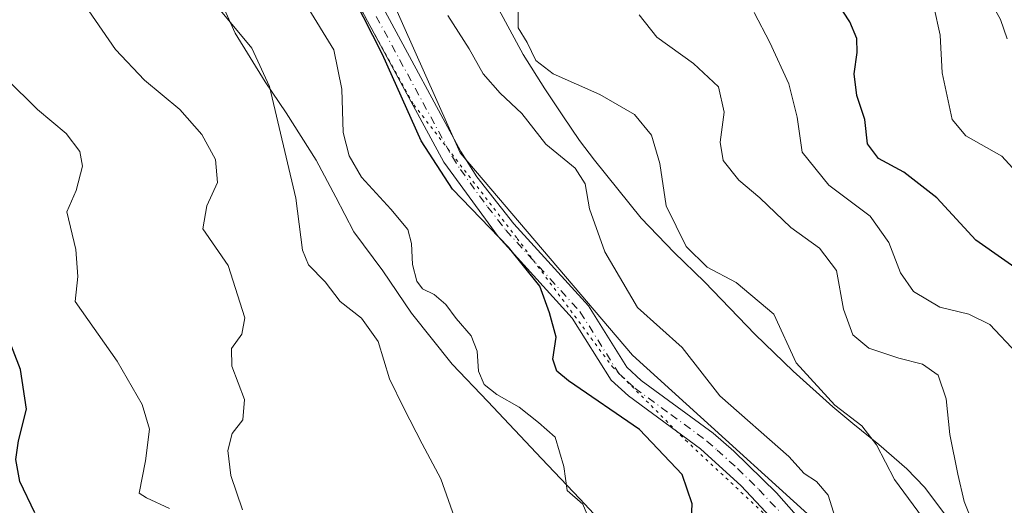
# Model space of a CAD drawing. Units: metres. Extents: x 600289 to 603741, y 4752298 to 4754662.
# Drawn here: x 602964 to 603129, y 4752685 to 4752766 of the extents above; entities that cross this region are included whole.
import ezdxf

# ---------------------------------------------------------------- set-up
doc = ezdxf.new("R2010")
doc.units = ezdxf.units.M
doc.header["$MEASUREMENT"] = 0
doc.linetypes.add('DGN Style 4', pattern=[2.6384748266838614, 1.318413404963828, -0.6592067024819142, 0.001648016756204785, -0.6592067024819142])
doc.linetypes.add('DGN Style 5', pattern=[1.1536117293433497, 0.4944050268614355, -0.6592067024819142])
for name, color, linetype, lineweight in [('Arbolado forestal CxS', 92, 'Continuous', 0), ('Curva de nivel maestra', 30, 'Continuous', 30), ('Curva de nivel normal', 30, 'Continuous', 0), ('Pista no pavimentada Cxs', 111, 'Continuous', 0), ('Pista no pavimentada eje', 91, 'DGN Style 4', 0), ('Vía pecuaria CxS', 92, 'Continuous', 13), ('Vía pecuaria eje', 92, 'DGN Style 5', 0)]:
    doc.layers.add(name, color=color, linetype=linetype, lineweight=lineweight)

msp = doc.modelspace()

# ---------------------------------------------------------------- linework, layer by layer
at = {"layer": 'Arbolado forestal CxS', "color": 92, "linetype": 'Continuous', "lineweight": 0}
for points in [[(603106.9937000005, 4752673.836100001, 794.0733000000037), (603066.8262999998, 4752710.234300001, 797.2646999999997), (603037.9559000004, 4752744.122300001, 799.0066999999982), (603024.3515, 4752774.6371, 799.2136000000029), (602994.0689000003, 4752832.2161, 798.7014999999956), (602980.0900999998, 4752917.897500001, 792.3687000000064), (602988.1875, 4752921.222300001, 791.8454999999958), (603043.4168999996, 4752922.4771, 783.9817999999942), (603051.2703, 4752912.147100001, 782.3001999999979), (603076.2637, 4752882.4891, 773.5430000000051), (603088.1227000002, 4752910.5549, 779.5929000000033), (603197.8049, 4752913.6909, 770.5418999999966)], [(602846.8989000004, 4752891.977499999, 787.7333999999975), (602892.6699000001, 4752886.646500001, 796.5449999999983), (602919.9029000001, 4752887.385299999, 799.132500000007), (602924.7385, 4752886.816500001, 799.3969999999972), (602941.2408999996, 4752884.8751, 799.5718999999954), (602948.5059000002, 4752877.3441, 800.9241000000038), (602948.5055000001, 4752863.539100001, 802.5899000000064), (602968.5883, 4752848.4781, 802.5479999999953), (602994.0689000003, 4752832.2161, 798.7014999999956), (603024.3515, 4752774.6371, 799.2136000000029), (603037.9559000004, 4752744.122300001, 799.0066999999982), (603066.8262999998, 4752710.234300001, 797.2646999999997), (603106.9937000005, 4752673.836100001, 794.0733000000037)], [(602994.0689000003, 4752832.2161, 798.7014999999956), (603024.3515, 4752774.6371, 799.2136000000029), (603037.9559000004, 4752744.122300001, 799.0066999999982), (603066.8262999998, 4752710.234300001, 797.2646999999997), (603106.9937000005, 4752673.836100001, 794.0733000000037), (603115.7790999999, 4752648.7345, 793.4328999999999), (603136.6234999998, 4752624.964500001, 793.9342999999935)], [(602994.0689000003, 4752832.2161, 798.7014999999956), (603024.3515, 4752774.6371, 799.2136000000029), (603037.9559000004, 4752744.122300001, 799.0066999999982), (603066.8262999998, 4752710.234300001, 797.2646999999997), (603106.9937000005, 4752673.836100001, 794.0733000000037), (603115.7790999999, 4752648.7345, 793.4328999999999), (603136.6234999998, 4752624.964500001, 793.9342999999935)]]:
    msp.add_polyline3d(points, dxfattribs=at)
at = {"layer": 'Curva de nivel maestra', "color": 30, "linetype": 'Continuous', "lineweight": 30, "flags": 128}
for points, elevation in [([(602966.6799999997, 4752683.860099999), (602964.1200000001, 4752689.0701), (602963.4800000006, 4752692.780099999), (602963.8899999997, 4752695.890100001), (602965.2400000002, 4752701.210100001), (602964.2300000006, 4752707.850099999), (602959.8099999996, 4752719.100099999), (602956.3799999999, 4752730.3301), (602954.04, 4752735.6601), (602952.4400000004, 4752740.1601), (602948.9900000002, 4752743.670100001), (602945.0599999996, 4752747.780099999), (602941.1799999997, 4752750.800100001), (602933.0800000001, 4752756.5701), (602923.4299999997, 4752761.210100001), (602917.6500000004, 4752764.8101), (602912.5999999996, 4752767.220100001), (602904.1799999997, 4752769.470100001), (602892.9500000002, 4752770.5701), (602874.4600000001, 4752771.0801)], 825), ([(603076.7000000002, 4752681.600099999), (603076.8600000005, 4752685.3301), (603075.1900000004, 4752690.2501), (603068.0199999996, 4752697.800100001), (603056.1100000005, 4752705.960100001), (603054.1699999999, 4752707.550100001), (603053.4699999997, 4752709.590100001), (603054.04, 4752713.2601), (603052.9400000004, 4752717.3101), (603051.2999999998, 4752721.780099999), (603046.0599999996, 4752728.3101), (603036.6799999997, 4752738.020099999), (603031.4299999997, 4752746.140100001), (603024.9600000001, 4752760.5801), (603020.1200000001, 4752770.0801)], 800), ([(603133.5700000003, 4752723.0701), (603124.3899999997, 4752729.530099999), (603117.8300000001, 4752736.5801), (603112.3399999999, 4752740.9101), (603108.0599999996, 4752743.200099999), (603106.2599999999, 4752745.6601), (603105.79, 4752749.690099999), (603104.4699999997, 4752753.7401), (603103.9800000006, 4752757.360099999), (603104.5199999996, 4752760.9301), (603104.4500000002, 4752763.300100001), (603103.2999999998, 4752766.090100001), (603100.29, 4752770.640100001)], 775)]:
    msp.add_lwpolyline(points, dxfattribs=dict(at, elevation=elevation))
at = {"layer": 'Curva de nivel normal', "color": 30, "linetype": 'Continuous', "lineweight": 0, "flags": 128}
for points, elevation in [([(603129.6299999999, 4752763.25), (603128.5199999996, 4752766.470000001), (603126.5099999999, 4752770.130000001), (603123.0499999998, 4752775.34), (603115.4199999999, 4752784.369999999), (603112.8799999999, 4752792), (603109.4600000001, 4752799.949999999), (603108.4299999997, 4752803.810000001), (603109.3200000003, 4752808.779999999), (603111.4600000001, 4752814.810000001), (603111.4900000002, 4752818.109999999), (603110.6299999999, 4752819.930000001), (603105.5999999996, 4752826.52), (603103.6100000005, 4752830.970000001), (603103.7999999998, 4752836.060000001), (603103.2000000002, 4752844.060000001), (603104.5099999999, 4752852.130000001), (603109.4500000002, 4752861.59), (603114.7199999997, 4752865.59), (603121.4100000003, 4752869.32), (603130.9299999997, 4752872.949999999)], 765), ([(603038.5499999998, 4752678.65), (603034.7100000001, 4752689.52), (603031.5899999999, 4752695.42), (603028.5099999999, 4752701.390000001), (603026.0999999996, 4752706.26), (603024.2100000001, 4752712.529999999), (603021.4000000004, 4752716.439999999), (603017.8200000003, 4752719.220000001), (603015.3399999999, 4752722.52), (603012.5499999998, 4752725.390000001), (603011.5199999996, 4752727.84), (603010.4199999999, 4752736.560000001), (603006, 4752755.26), (603003.0499999998, 4752761.680000001), (602998.04, 4752767.619999999), (602986.7699999996, 4752779.350000001), (602982.6399999997, 4752785.84), (602979.3099999996, 4752792.689999999), (602976.7100000001, 4752799.33), (602975.1799999997, 4752804.180000001), (602971.7999999998, 4752810.480000001), (602968.2599999999, 4752813.720000001), (602964.1799999997, 4752817.34), (602959.7199999997, 4752819.539999999)], 810), ([(603001.4900000002, 4752684.33), (602999.4900000002, 4752690.109999999), (602998.9900000002, 4752694.300000001), (602999.7599999999, 4752697.119999999), (603001.5, 4752699.4), (603001.7999999998, 4752702.82), (602999.6799999997, 4752708.4), (602999.6100000005, 4752711.350000001), (603001.3799999999, 4752713.77), (603001.8600000005, 4752716.51), (602999.0499999998, 4752725.26), (602994.8200000003, 4752731.430000001), (602995.4699999997, 4752735.26), (602997.2999999998, 4752739.189999999), (602996.9299999997, 4752742.99), (602994.6299999999, 4752747.180000001), (602990.9400000004, 4752751.380000001), (602985.0499999998, 4752756.279999999), (602980.2000000002, 4752761.439999999), (602975.7199999997, 4752767.930000001), (602967.7100000001, 4752778.26), (602960.2000000002, 4752791.01)], 815), ([(603059.4800000006, 4752682.980000001), (603058.5, 4752685.27), (603055.8700000001, 4752687.600000001), (603055.3200000003, 4752691.619999999), (603053.8600000005, 4752696.51), (603051.0899999999, 4752698.960000001), (603047.8499999996, 4752701.550000001), (603044.0899999999, 4752703.66), (603041.9800000006, 4752705.34), (603041, 4752707.59), (603040.8099999996, 4752710.930000001), (603039.8200000003, 4752713.480000001), (603037.29, 4752716.4), (603035.5300000003, 4752718.720000001), (603033.5899999999, 4752720.42), (603031.6200000001, 4752721.34), (603030.6799999997, 4752722.66), (603029.9400000004, 4752725.439999999), (603029.7699999996, 4752728.930000001), (603029.1799999997, 4752731.289999999), (603026.3499999996, 4752734.689999999), (603021.4000000004, 4752740.060000001), (603019.3300000001, 4752743.619999999), (603018.3300000001, 4752747.52), (603018.0999999996, 4752754.800000001), (603016.75, 4752761.4), (603012.1200000001, 4752768.939999999)], 805), ([(603131.1699999999, 4752740.930000001), (603128.7300000006, 4752743.58), (603122.7199999997, 4752746.960000001), (603120.4199999999, 4752749.699999999), (603118.7699999996, 4752757.52), (603118.4299999997, 4752763.83), (603117.3399999999, 4752768.619999999)], 770), ([(603100.8300000001, 4752683.07), (603099.6299999999, 4752686.800000001), (603097.6900000004, 4752689.08), (603095.6200000001, 4752690.449999999), (603093.04, 4752693.300000001), (603081.4900000002, 4752703.439999999), (603075.1600000003, 4752711.51), (603067.7000000002, 4752718.25), (603062.1799999997, 4752727.550000001), (603059.6500000004, 4752734.75), (603058.9000000004, 4752738.930000001), (603057.2199999997, 4752741.59), (603052.2999999998, 4752745.59), (603048.2699999996, 4752750.730000001), (603044.6399999997, 4752754.130000001), (603041.8200000003, 4752757.359999999), (603039.4500000002, 4752761.539999999), (603035.8899999997, 4752767.119999999)], 795), ([(603115.4400000004, 4752683.050000001), (603110.7699999996, 4752689.41), (603107.75, 4752695.24), (603105.2699999996, 4752698.390000001), (603100.7400000002, 4752701.869999999), (603094.2699999996, 4752708.970000001), (603090.5599999996, 4752717.119999999), (603084.2300000006, 4752722.4), (603079.3799999999, 4752724.960000001), (603075.8200000003, 4752728.42), (603072.4600000001, 4752735.26), (603071.4299999997, 4752742.369999999), (603070.0499999998, 4752747.08), (603067.1600000003, 4752750.539999999), (603061.3899999997, 4752753.890000001), (603053.5499999998, 4752757.34), (603050.6600000003, 4752759.609999999), (603049.1699999999, 4752762.619999999), (603047.7000000002, 4752765.050000001), (603047.7000000002, 4752767.869999999)], 790), ([(603125.7800000003, 4752677.390000001), (603122.4600000001, 4752685.720000001), (603121.4000000004, 4752690.33), (603120.0599999996, 4752696.939999999), (603119.4100000003, 4752702.930000001), (603118.0599999996, 4752706.869999999), (603115.4500000002, 4752708.74), (603111.4900000002, 4752709.720000001), (603106.4800000006, 4752711.439999999), (603103.7800000003, 4752713.66), (603102.2300000006, 4752717.939999999), (603101.04, 4752724.41), (603098.1600000003, 4752728.16), (603093.3700000001, 4752731.640000001), (603088.1900000004, 4752736.57), (603084.6799999997, 4752739.58), (603082.0199999996, 4752742.850000001), (603081.5300000003, 4752745.91), (603082.2000000002, 4752750.930000001), (603081.2400000002, 4752755.210000001), (603077.0599999996, 4752759.100000001), (603070.9100000003, 4752763.480000001), (603067.9500000002, 4752767.24)], 785), ([(603131.29, 4752710.58), (603126.7599999999, 4752715.359999999), (603123.2000000002, 4752717.109999999), (603118.3600000005, 4752718.300000001), (603113.9400000004, 4752720.9), (603111.7400000002, 4752724.02), (603109.8300000001, 4752729.09), (603106.6799999997, 4752733.539999999), (603099.7800000003, 4752738.710000001), (603095.3099999996, 4752744.27), (603094.4699999997, 4752750.09), (603093.0599999996, 4752755.680000001), (603089.8899999997, 4752762.630000001), (603087.2100000001, 4752767.609999999)], 780), ([(602989.2199999997, 4752684.560000001), (602985.3899999997, 4752686.34), (602984.1200000001, 4752687.15), (602985.2300000006, 4752692.550000001), (602985.8700000001, 4752697.859999999), (602984.6699999999, 4752701.960000001), (602980.4500000002, 4752709.230000001), (602973.3899999997, 4752719.26), (602973.8899999997, 4752723.430000001), (602973.5, 4752727.930000001), (602972.0199999996, 4752734.26), (602973.5800000001, 4752737.800000001), (602974.6600000003, 4752741.91), (602974.2000000002, 4752744.369999999), (602971.8899999997, 4752747.350000001), (602967.1200000001, 4752751.4), (602961.8300000001, 4752756.59)], 820)]:
    msp.add_lwpolyline(points, dxfattribs=dict(at, elevation=elevation))
at = {"layer": 'Pista no pavimentada Cxs', "color": 111, "linetype": 'Continuous', "lineweight": 0}
for points in [[(603091.6300999997, 4752681.3101, 796.1212999999989), (603085.0800999999, 4752688.350099999, 799.0029000000069), (603078.2600999996, 4752694.550100001, 800.5347999999941), (603066.1601999998, 4752703.4301, 799.7575999999973), (603063.2600999996, 4752706.0801, 799.1601999999984), (603056.7500999998, 4752716.450099999, 799.725099999996), (603044.3202000001, 4752730.100099999, 809.4149999999936), (603035.2100999998, 4752742.550100001, 802.4064999999973), (603022.4001000002, 4752766.190099999, 803.9676999999938), (603010.8601000002, 4752788.090100001, 806.9603999999963), (602998.0000999998, 4752811.780099999, 800.439400000003), (602993.7901, 4752821.090100001, 802.1334000000061), (602989.9601999996, 4752831.610099999, 802.246499999994), (602987.9101, 4752839.280099999, 800.2652999999991), (602987.2801999999, 4752854.5001, 797.9499999999972), (602986.6601999998, 4752860.550100001, 797.6595999999992), (602984.1402000004, 4752879.9101, 800.1267999999982), (602982.3901000004, 4752889.4901, 800.4453999999969), (602979.8601000002, 4752898.1801, 798.5944000000018), (602976.3000999996, 4752907.690099999, 802.9054999999935), (602973.0100999996, 4752913.0001, 800.9487999999984), (602972.8800999997, 4752918.350099999, 797.508600000001)], [(602976.2401000002, 4752918.6501, 795.8111999999965), (602976.3501000004, 4752914.0001, 800.3358000000007), (602979.3300999999, 4752909.170100001, 804.2774999999965), (602981.4001000002, 4752903.950099999, 802.5571999999956), (602985.6601, 4752890.270099999, 803.6668999999966), (602987.4600999998, 4752880.4301, 804.999800000005), (602990.1402000004, 4752859.710100001, 797.4738000000071), (602991.2500999998, 4752839.790100001, 799.2918999999966), (602993.1700999998, 4752832.620100001, 799.053899999999), (602995.1201, 4752827.020099999, 799.7378000000026), (603001.0100999996, 4752813.270099999, 799.6710000000021), (603013.8301999997, 4752789.6801, 804.626900000003), (603025.3701, 4752767.780099999, 801.0062999999938), (603038.0701000001, 4752744.340100001, 804.921199999997), (603040.7600999996, 4752740.120100001, 804.5777999999991), (603046.9301000005, 4752732.2401, 805.0280000000057), (603059.4401000004, 4752718.5001, 799.6732000000048), (603065.8701, 4752708.2601, 798.0905999999959), (603068.3101000005, 4752706.020099999, 798.9986999999965), (603080.3901000004, 4752697.1601, 798.0586000000039), (603083.8101000005, 4752694.170100001, 797.5051999999997), (603090.9700999996, 4752687.190099999, 795.808999999994), (603094.2500999998, 4752683.4301, 796.7210000000051)], [(603091.6300999997, 4752681.3101, 796.1212999999989), (603085.0800999999, 4752688.350099999, 799.0029000000069), (603078.2600999996, 4752694.550100001, 800.5347999999941), (603066.1601999998, 4752703.4301, 799.7575999999973), (603063.2600999996, 4752706.0801, 799.1601999999984), (603056.7500999998, 4752716.450099999, 799.725099999996), (603044.3202000001, 4752730.100099999, 809.4149999999936), (603035.2100999998, 4752742.550100001, 802.4064999999973), (603022.4001000002, 4752766.190099999, 803.9676999999938), (603010.8601000002, 4752788.090100001, 806.9603999999963)], [(603025.3701, 4752767.780099999, 801.0062999999938), (603038.0701000001, 4752744.340100001, 804.921199999997), (603040.7600999996, 4752740.120100001, 804.5777999999991), (603046.9301000005, 4752732.2401, 805.0280000000057), (603059.4401000004, 4752718.5001, 799.6732000000048), (603065.8701, 4752708.2601, 798.0905999999959), (603068.3101000005, 4752706.020099999, 798.9986999999965), (603080.3901000004, 4752697.1601, 798.0586000000039), (603083.8101000005, 4752694.170100001, 797.5051999999997), (603090.9700999996, 4752687.190099999, 795.808999999994), (603094.2500999998, 4752683.4301, 796.7210000000051)]]:
    msp.add_polyline3d(points, dxfattribs=at)
at = {"layer": 'Pista no pavimentada eje', "color": 91, "linetype": 'DGN Style 4', "lineweight": 0}
msp.add_polyline3d([(603023.8850999996, 4752766.985099999, 802.3650999999954), (603036.6401000004, 4752743.4451, 803.320200000002), (603037.9851000002, 4752741.335100001, 802.9829000000027), (603042.5401, 4752735.110099999, 807.9103999999934), (603045.6250999998, 4752731.170100001, 807.2718000000023), (603058.0950999996, 4752717.475099999, 799.3766999999935), (603064.5651000004, 4752707.170100001, 798.1503999999986), (603066.0151000004, 4752705.845100001, 798.6618000000017), (603067.2351000002, 4752704.725099999, 798.7366999999941), (603073.2851, 4752700.2851, 802.1885000000038), (603079.3251, 4752695.8551, 798.9281000000047), (603081.0351, 4752694.360099999, 798.6891999999935), (603084.4451000001, 4752691.2601, 797.8793000000006), (603088.0251000002, 4752687.770099999, 796.294399999999), (603091.3000999996, 4752684.2501, 795.7929000000004)], dxfattribs=at)
at = {"layer": 'Vía pecuaria CxS', "color": 92, "linetype": 'Continuous', "lineweight": 13}
for points in [[(603062.6330000004, 4752681.243000001, 812.6897999999928), (603058.0099999999, 4752686.191000001, 811.0222000000067), (603051.6100000005, 4752692.923000001, 811.2528000000021), (603042.573, 4752702.465, 812.179099999994), (603036.5899999999, 4752708.762, 816.0889000000025), (603029.7949999999, 4752717.304, 817.6916999999958), (603024.9709999999, 4752724.372, 814.8625999999931), (603020.1100000005, 4752730.912000001, 817.1022999999988), (603017.0959999999, 4752736.707000001, 819.5580999999949), (603013.8350000001, 4752742.916999999, 819.3521999999939), (603008.7620000001, 4752750.836999999, 818.5351999999984), (603005.2850000003, 4752756.027000001, 815.6934000000037), (603000.25, 4752764.181, 818.1212999999989), (602997.0829999996, 4752771.125, 816.9184999999999)], [(603062.6330000004, 4752681.243000001, 812.6897999999928), (603058.0099999999, 4752686.191000001, 811.0222000000067), (603051.6100000005, 4752692.923000001, 811.2528000000021), (603042.573, 4752702.465, 812.179099999994), (603036.5899999999, 4752708.762, 816.0889000000025), (603029.7949999999, 4752717.304, 817.6916999999958), (603024.9709999999, 4752724.372, 814.8625999999931), (603020.1100000005, 4752730.912000001, 817.1022999999988), (603017.0959999999, 4752736.707000001, 819.5580999999949), (603013.8350000001, 4752742.916999999, 819.3521999999939), (603008.7620000001, 4752750.836999999, 818.5351999999984), (603005.2850000003, 4752756.027000001, 815.6934000000037), (603000.25, 4752764.181, 818.1212999999989), (602997.0829999996, 4752771.125, 816.9184999999999)], [(603044.4519999997, 4752768.145, 797.9085000000051), (603048.5369999995, 4752760.601, 801.1799000000028), (603052.1260000002, 4752754.858999999, 797.6958000000013), (603055.1689999999, 4752750.328000001, 803.0718999999954), (603057.9440000001, 4752746.215, 804.4875999999931), (603060.4929999998, 4752742.888, 800.9735999999976), (603068.2680000003, 4752733.217, 797.8911999999983), (603073.8320000004, 4752727.426999999, 797.8870000000024), (603078.898, 4752722.534, 801.636799999993), (603087.3760000002, 4752713.723999999, 806.3371999999946), (603093.7520000003, 4752707.551000001, 795.4201999999932), (603100.4369999999, 4752701.584000001, 801.8892000000051), (603103.7740000002, 4752698.786, 805.035799999998), (603108.1370000001, 4752695.299000001, 802.164300000004), (603112.8130000001, 4752691.207000001, 797.445000000007), (603115.807, 4752688.131999999, 803.8117000000058), (603119.3530000001, 4752683.391000001, 798.1600999999937)], [(603044.4519999997, 4752768.145, 797.9085000000051), (603048.5369999995, 4752760.601, 801.1799000000028), (603052.1260000002, 4752754.858999999, 797.6958000000013), (603055.1689999999, 4752750.328000001, 803.0718999999954), (603057.9440000001, 4752746.215, 804.4875999999931), (603060.4929999998, 4752742.888, 800.9735999999976), (603068.2680000003, 4752733.217, 797.8911999999983), (603073.8320000004, 4752727.426999999, 797.8870000000024), (603078.898, 4752722.534, 801.636799999993), (603087.3760000002, 4752713.723999999, 806.3371999999946), (603093.7520000003, 4752707.551000001, 795.4201999999932), (603100.4369999999, 4752701.584000001, 801.8892000000051), (603103.7740000002, 4752698.786, 805.035799999998), (603108.1370000001, 4752695.299000001, 802.164300000004), (603112.8130000001, 4752691.207000001, 797.445000000007), (603115.807, 4752688.131999999, 803.8117000000058), (603119.3530000001, 4752683.391000001, 798.1600999999937)]]:
    msp.add_polyline3d(points, dxfattribs=at)
at = {"layer": 'Vía pecuaria eje', "color": 92, "linetype": 'DGN Style 5', "lineweight": 0}
msp.add_polyline3d([(602965.1717999997, 4752929.108200001, 793.6981999999989), (602971.5506999996, 4752924.540100001, 795.0121999999974), (602977.9285000004, 4752915.403100001, 798.4915000000037), (602982.0291999998, 4752902.154100001, 800.6184000000068), (602986.5844999999, 4752876.5702, 800.0737999999984), (602992.0505999997, 4752839.1084, 799.1863000000012), (602994.1983000003, 4752825.737400001, 800.3095999999932), (602999.2099000001, 4752810.204500001, 800.6141999999965), (603011.9663000006, 4752785.077400001, 806.6891000000034), (603030.1904999996, 4752752.1834, 805.218399999998), (603047.5039999997, 4752729.797300001, 806.3092000000034), (603063.4495000001, 4752708.325200001, 798.0656000000017), (603075.7511999998, 4752695.9901, 801.0764999999956), (603088.9638999999, 4752683.654999999, 796.6904000000069)], dxfattribs=at)

doc.saveas('drawing.dxf')
